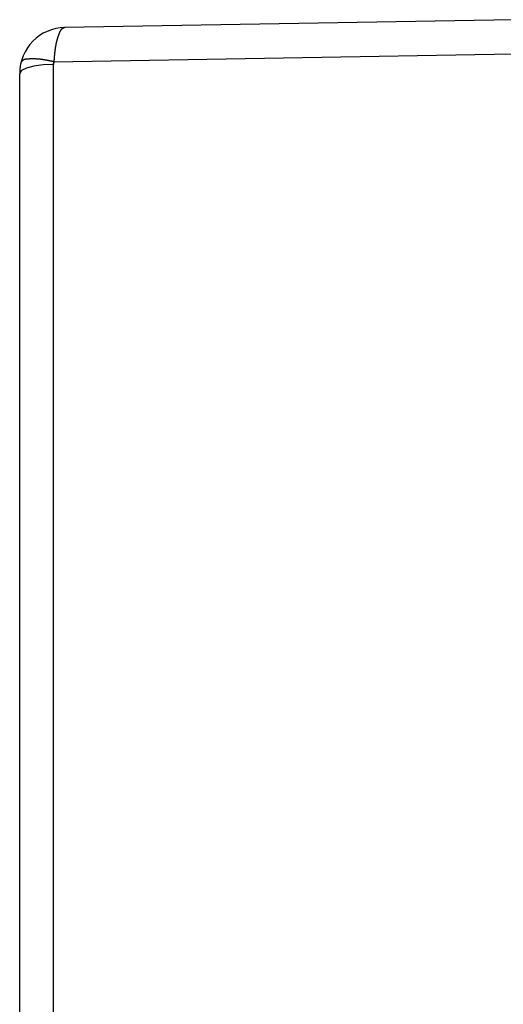
# Model space of a CAD drawing. Units: millimetres. Extents: x 1164 to 1698, y 481 to 859.
# Drawn here: x 1420 to 1441, y 704 to 747 of the extents above; entities that cross this region are included whole.
import ezdxf

# ---------------------------------------------------------------- set-up
doc = ezdxf.new("R2010")
doc.units = ezdxf.units.MM
doc.header["$LTSCALE"] = 65.395
doc.layers.get('0').update_dxf_attribs({"linetype": 'CONTINUOUS', "lineweight": 30})

msp = doc.modelspace()

# ---------------------------------------------------------------- linework, layer by layer
at = {"color": 7, "linetype": 'Continuous'}
for p, q in [((1441.124, 746.644), (1421.591, 746.303)), ((1421.113, 744.812), (1441.124, 745.161)), ((1421.098, 701.47), (1421.098, 744.691)), ((1419.624, 670.644), (1419.624, 744.303))]:
    msp.add_line(p, q, dxfattribs=at)
for points in [[(1421.098, 744.691), (1420.642, 744.671), (1420.244, 744.617), (1419.918, 744.534), (1419.701, 744.426), (1419.624, 744.303)], [(1421.098, 744.691), (1421.1, 744.732), (1421.105, 744.772), (1421.113, 744.812)]]:
    msp.add_lwpolyline(points, dxfattribs=at)
at = {"color": 7}
for points in [[(1421.59, 746.303, 0), (1421.584, 746.3, 0), (1421.578, 746.298, 0), (1421.572, 746.295, 0), (1421.566, 746.293, 0), (1421.56, 746.29, 0), (1421.554, 746.287, 0), (1421.548, 746.285, 0), (1421.542, 746.282, 0), (1421.536, 746.279, 0), (1421.53, 746.277, 0), (1421.524, 746.274, 0), (1421.519, 746.271, 0), (1421.513, 746.268, 0), (1421.508, 746.265, 0), (1421.502, 746.262, 0), (1421.496, 746.259, 0), (1421.491, 746.256, 0), (1421.485, 746.252, 0), (1421.48, 746.249, 0), (1421.475, 746.246, 0), (1421.469, 746.242, 0), (1421.464, 746.238, 0), (1421.46, 746.235, 0), (1421.455, 746.231, 0), (1421.45, 746.226, 0), (1421.446, 746.222, 0), (1421.441, 746.218, 0), (1421.436, 746.214, 0), (1421.432, 746.209, 0), (1421.428, 746.205, 0), (1421.424, 746.2, 0), (1421.42, 746.195, 0), (1421.416, 746.19, 0), (1421.412, 746.185, 0), (1421.409, 746.18, 0), (1421.405, 746.175, 0), (1421.401, 746.17, 0), (1421.398, 746.165, 0), (1421.394, 746.159, 0), (1421.391, 746.153, 0), (1421.388, 746.148, 0), (1421.384, 746.143, 0), (1421.381, 746.137, 0), (1421.378, 746.131, 0), (1421.375, 746.125, 0), (1421.372, 746.119, 0), (1421.369, 746.114, 0), (1421.366, 746.108, 0), (1421.363, 746.102, 0), (1421.361, 746.095, 0), (1421.358, 746.09, 0), (1421.355, 746.084, 0), (1421.353, 746.078, 0), (1421.35, 746.072, 0), (1421.348, 746.065, 0), (1421.345, 746.059, 0), (1421.342, 746.053, 0), (1421.34, 746.047, 0), (1421.338, 746.041, 0), (1421.335, 746.034, 0), (1421.333, 746.028, 0), (1421.33, 746.022, 0), (1421.328, 746.016, 0), (1421.326, 746.01, 0), (1421.324, 746.003, 0), (1421.321, 745.997, 0), (1421.319, 745.991, 0), (1421.317, 745.985, 0), (1421.315, 745.979, 0), (1421.313, 745.973, 0), (1421.31, 745.967, 0), (1421.308, 745.961, 0), (1421.306, 745.955, 0), (1421.303, 745.949, 0), (1421.301, 745.943, 0), (1421.299, 745.936, 0), (1421.297, 745.93, 0), (1421.295, 745.924, 0), (1421.293, 745.918, 0), (1421.291, 745.912, 0), (1421.289, 745.906, 0), (1421.287, 745.9, 0), (1421.285, 745.894, 0), (1421.283, 745.888, 0), (1421.281, 745.882, 0), (1421.279, 745.875, 0), (1421.277, 745.869, 0), (1421.275, 745.863, 0), (1421.273, 745.857, 0), (1421.271, 745.851, 0), (1421.269, 745.845, 0), (1421.268, 745.839, 0), (1421.266, 745.833, 0), (1421.264, 745.827, 0), (1421.262, 745.821, 0), (1421.26, 745.815, 0), (1421.259, 745.809, 0), (1421.257, 745.803, 0), (1421.255, 745.797, 0), (1421.254, 745.791, 0), (1421.252, 745.785, 0), (1421.25, 745.778, 0), (1421.249, 745.772, 0), (1421.246, 745.766, 0), (1421.245, 745.76, 0), (1421.243, 745.754, 0), (1421.242, 745.748, 0), (1421.24, 745.742, 0), (1421.238, 745.736, 0), (1421.237, 745.73, 0), (1421.235, 745.724, 0), (1421.234, 745.717, 0), (1421.232, 745.711, 0), (1421.231, 745.705, 0), (1421.229, 745.699, 0), (1421.228, 745.693, 0), (1421.226, 745.686, 0), (1421.225, 745.68, 0), (1421.223, 745.674, 0), (1421.222, 745.668, 0), (1421.22, 745.662, 0), (1421.219, 745.656, 0), (1421.218, 745.649, 0), (1421.216, 745.643, 0), (1421.214, 745.637, 0), (1421.213, 745.631, 0), (1421.212, 745.625, 0), (1421.21, 745.618, 0), (1421.209, 745.612, 0), (1421.208, 745.606, 0), (1421.206, 745.6, 0), (1421.205, 745.594, 0), (1421.204, 745.587, 0), (1421.203, 745.581, 0), (1421.201, 745.575, 0), (1421.2, 745.568, 0), (1421.199, 745.562, 0), (1421.198, 745.556, 0), (1421.197, 745.549, 0), (1421.195, 745.543, 0), (1421.194, 745.537, 0), (1421.193, 745.531, 0), (1421.192, 745.524, 0), (1421.191, 745.518, 0), (1421.19, 745.512, 0), (1421.188, 745.506, 0), (1421.187, 745.499, 0), (1421.186, 745.493, 0), (1421.185, 745.486, 0), (1421.184, 745.48, 0), (1421.183, 745.474, 0), (1421.181, 745.468, 0), (1421.18, 745.461, 0), (1421.179, 745.455, 0), (1421.178, 745.449, 0), (1421.177, 745.442, 0), (1421.176, 745.436, 0), (1421.175, 745.429, 0), (1421.174, 745.423, 0), (1421.173, 745.417, 0), (1421.172, 745.411, 0), (1421.172, 745.404, 0), (1421.171, 745.398, 0), (1421.17, 745.391, 0), (1421.169, 745.385, 0), (1421.168, 745.379, 0), (1421.167, 745.373, 0), (1421.166, 745.366, 0), (1421.165, 745.36, 0), (1421.164, 745.353, 0), (1421.163, 745.347, 0), (1421.163, 745.341, 0), (1421.162, 745.334, 0), (1421.161, 745.328, 0), (1421.16, 745.322, 0), (1421.159, 745.315, 0), (1421.158, 745.309, 0), (1421.158, 745.302, 0), (1421.157, 745.296, 0), (1421.156, 745.29, 0), (1421.155, 745.283, 0), (1421.154, 745.277, 0), (1421.154, 745.27, 0), (1421.152, 745.264, 0), (1421.152, 745.258, 0), (1421.151, 745.252, 0), (1421.15, 745.245, 0), (1421.15, 745.239, 0), (1421.149, 745.232, 0), (1421.148, 745.226, 0), (1421.147, 745.22, 0), (1421.147, 745.214, 0), (1421.146, 745.207, 0), (1421.145, 745.201, 0), (1421.145, 745.194, 0), (1421.144, 745.188, 0), (1421.143, 745.182, 0), (1421.143, 745.175, 0), (1421.142, 745.169, 0), (1421.142, 745.162, 0), (1421.141, 745.156, 0), (1421.14, 745.15, 0), (1421.14, 745.143, 0), (1421.139, 745.137, 0), (1421.138, 745.131, 0), (1421.138, 745.124, 0), (1421.137, 745.118, 0), (1421.137, 745.111, 0), (1421.136, 745.105, 0), (1421.136, 745.099, 0), (1421.135, 745.092, 0), (1421.134, 745.086, 0), (1421.134, 745.079, 0), (1421.133, 745.073, 0), (1421.133, 745.067, 0), (1421.132, 745.061, 0), (1421.132, 745.054, 0), (1421.131, 745.048, 0), (1421.131, 745.041, 0), (1421.13, 745.035, 0), (1421.13, 745.029, 0), (1421.129, 745.023, 0), (1421.129, 745.016, 0), (1421.128, 745.009, 0), (1421.128, 745.003, 0), (1421.127, 744.997, 0), (1421.127, 744.991, 0), (1421.126, 744.984, 0), (1421.126, 744.978, 0), (1421.125, 744.971, 0), (1421.125, 744.965, 0), (1421.124, 744.959, 0), (1421.124, 744.952, 0), (1421.123, 744.946, 0), (1421.123, 744.94, 0), (1421.122, 744.933, 0), (1421.122, 744.927, 0), (1421.121, 744.92, 0), (1421.12, 744.914, 0), (1421.12, 744.908, 0), (1421.119, 744.901, 0), (1421.119, 744.895, 0), (1421.118, 744.888, 0), (1421.118, 744.882, 0), (1421.117, 744.876, 0), (1421.117, 744.87, 0), (1421.117, 744.863, 0), (1421.116, 744.857, 0), (1421.116, 744.85, 0), (1421.115, 744.844, 0), (1421.115, 744.838, 0), (1421.114, 744.831, 0), (1421.114, 744.825, 0), (1421.113, 744.818, 0), (1421.113, 744.812, 0)], [(1421.113, 744.812, 0), (1421.107, 744.813, 0), (1421.102, 744.814, 0), (1421.096, 744.815, 0), (1421.091, 744.817, 0), (1421.084, 744.818, 0), (1421.079, 744.819, 0), (1421.073, 744.82, 0), (1421.068, 744.821, 0), (1421.062, 744.822, 0), (1421.056, 744.824, 0), (1421.05, 744.825, 0), (1421.045, 744.826, 0), (1421.039, 744.827, 0), (1421.034, 744.828, 0), (1421.028, 744.829, 0), (1421.022, 744.831, 0), (1421.016, 744.832, 0), (1421.011, 744.833, 0), (1421.005, 744.834, 0), (1421, 744.835, 0), (1420.993, 744.837, 0), (1420.988, 744.838, 0), (1420.982, 744.839, 0), (1420.977, 744.84, 0), (1420.971, 744.841, 0), (1420.965, 744.842, 0), (1420.959, 744.843, 0), (1420.954, 744.845, 0), (1420.948, 744.846, 0), (1420.943, 744.847, 0), (1420.937, 744.848, 0), (1420.931, 744.849, 0), (1420.925, 744.85, 0), (1420.92, 744.851, 0), (1420.914, 744.852, 0), (1420.908, 744.853, 0), (1420.903, 744.854, 0), (1420.897, 744.856, 0), (1420.891, 744.857, 0), (1420.885, 744.858, 0), (1420.88, 744.859, 0), (1420.874, 744.86, 0), (1420.869, 744.861, 0), (1420.862, 744.862, 0), (1420.857, 744.864, 0), (1420.851, 744.865, 0), (1420.846, 744.866, 0), (1420.84, 744.867, 0), (1420.834, 744.868, 0), (1420.828, 744.869, 0), (1420.823, 744.87, 0), (1420.817, 744.871, 0), (1420.811, 744.872, 0), (1420.806, 744.873, 0), (1420.8, 744.874, 0), (1420.794, 744.875, 0), (1420.788, 744.876, 0), (1420.783, 744.877, 0), (1420.777, 744.878, 0), (1420.771, 744.879, 0), (1420.765, 744.88, 0), (1420.76, 744.881, 0), (1420.754, 744.882, 0), (1420.748, 744.883, 0), (1420.743, 744.884, 0), (1420.737, 744.885, 0), (1420.731, 744.886, 0), (1420.725, 744.887, 0), (1420.72, 744.887, 0), (1420.714, 744.888, 0), (1420.708, 744.889, 0), (1420.702, 744.89, 0), (1420.696, 744.891, 0), (1420.691, 744.892, 0), (1420.685, 744.893, 0), (1420.679, 744.894, 0), (1420.673, 744.895, 0), (1420.668, 744.896, 0), (1420.662, 744.897, 0), (1420.656, 744.898, 0), (1420.65, 744.899, 0), (1420.644, 744.899, 0), (1420.639, 744.9, 0), (1420.633, 744.901, 0), (1420.627, 744.902, 0), (1420.622, 744.903, 0), (1420.616, 744.903, 0), (1420.61, 744.904, 0), (1420.604, 744.905, 0), (1420.598, 744.906, 0), (1420.593, 744.907, 0), (1420.587, 744.907, 0), (1420.581, 744.908, 0), (1420.575, 744.909, 0), (1420.569, 744.909, 0), (1420.564, 744.91, 0), (1420.558, 744.911, 0), (1420.552, 744.912, 0), (1420.546, 744.912, 0), (1420.54, 744.913, 0), (1420.535, 744.914, 0), (1420.529, 744.914, 0), (1420.523, 744.915, 0), (1420.517, 744.916, 0), (1420.511, 744.916, 0), (1420.506, 744.917, 0), (1420.5, 744.917, 0), (1420.494, 744.918, 0), (1420.488, 744.919, 0), (1420.482, 744.919, 0), (1420.477, 744.92, 0), (1420.471, 744.92, 0), (1420.465, 744.921, 0), (1420.459, 744.921, 0), (1420.453, 744.922, 0), (1420.448, 744.923, 0), (1420.442, 744.923, 0), (1420.436, 744.924, 0), (1420.43, 744.924, 0), (1420.425, 744.925, 0), (1420.419, 744.925, 0), (1420.413, 744.926, 0), (1420.407, 744.926, 0), (1420.402, 744.927, 0), (1420.396, 744.927, 0), (1420.39, 744.928, 0), (1420.384, 744.928, 0), (1420.378, 744.928, 0), (1420.373, 744.929, 0), (1420.367, 744.929, 0), (1420.361, 744.93, 0), (1420.355, 744.93, 0), (1420.349, 744.93, 0), (1420.344, 744.93, 0), (1420.338, 744.931, 0), (1420.332, 744.931, 0), (1420.326, 744.931, 0), (1420.321, 744.932, 0), (1420.315, 744.932, 0), (1420.309, 744.932, 0), (1420.304, 744.932, 0), (1420.298, 744.933, 0), (1420.292, 744.933, 0), (1420.286, 744.933, 0), (1420.28, 744.933, 0), (1420.275, 744.933, 0), (1420.269, 744.933, 0), (1420.263, 744.934, 0), (1420.257, 744.934, 0), (1420.252, 744.934, 0), (1420.246, 744.934, 0), (1420.24, 744.934, 0), (1420.235, 744.934, 0), (1420.229, 744.934, 0), (1420.223, 744.934, 0), (1420.217, 744.934, 0), (1420.212, 744.934, 0), (1420.206, 744.934, 0), (1420.2, 744.934, 0), (1420.194, 744.934, 0), (1420.189, 744.934, 0), (1420.183, 744.934, 0), (1420.177, 744.934, 0), (1420.172, 744.934, 0), (1420.165, 744.934, 0), (1420.16, 744.934, 0), (1420.154, 744.934, 0), (1420.148, 744.934, 0), (1420.143, 744.934, 0), (1420.137, 744.934, 0), (1420.131, 744.933, 0), (1420.125, 744.933, 0), (1420.119, 744.933, 0), (1420.114, 744.933, 0), (1420.108, 744.933, 0), (1420.102, 744.933, 0), (1420.096, 744.932, 0), (1420.09, 744.932, 0), (1420.085, 744.932, 0), (1420.079, 744.932, 0), (1420.073, 744.932, 0), (1420.067, 744.931, 0), (1420.061, 744.931, 0), (1420.055, 744.931, 0), (1420.049, 744.931, 0), (1420.044, 744.93, 0), (1420.037, 744.93, 0), (1420.031, 744.93, 0), (1420.026, 744.929, 0), (1420.02, 744.929, 0), (1420.014, 744.929, 0), (1420.008, 744.928, 0), (1420.002, 744.928, 0), (1419.996, 744.928, 0), (1419.99, 744.927, 0), (1419.984, 744.927, 0), (1419.978, 744.927, 0), (1419.972, 744.926, 0), (1419.966, 744.926, 0), (1419.96, 744.925, 0), (1419.954, 744.924, 0), (1419.948, 744.924, 0), (1419.941, 744.923, 0), (1419.936, 744.923, 0), (1419.93, 744.922, 0), (1419.924, 744.922, 0), (1419.918, 744.921, 0), (1419.911, 744.92, 0), (1419.906, 744.92, 0), (1419.9, 744.919, 0), (1419.894, 744.918, 0), (1419.888, 744.917, 0), (1419.882, 744.916, 0), (1419.876, 744.915, 0), (1419.87, 744.914, 0), (1419.865, 744.913, 0), (1419.859, 744.911, 0), (1419.854, 744.91, 0), (1419.847, 744.909, 0), (1419.842, 744.907, 0), (1419.837, 744.905, 0), (1419.831, 744.904, 0), (1419.826, 744.902, 0), (1419.82, 744.9, 0), (1419.815, 744.898, 0), (1419.81, 744.896, 0), (1419.804, 744.894, 0), (1419.799, 744.891, 0), (1419.794, 744.888, 0), (1419.79, 744.886, 0), (1419.784, 744.883, 0), (1419.779, 744.88, 0), (1419.775, 744.877, 0), (1419.77, 744.874, 0), (1419.766, 744.871, 0), (1419.761, 744.867, 0), (1419.757, 744.864, 0), (1419.752, 744.86, 0), (1419.748, 744.856, 0), (1419.743, 744.852, 0), (1419.739, 744.849, 0), (1419.735, 744.845, 0), (1419.731, 744.841, 0), (1419.727, 744.836, 0), (1419.723, 744.832, 0), (1419.719, 744.828, 0), (1419.715, 744.823, 0), (1419.711, 744.819, 0), (1419.707, 744.814, 0), (1419.703, 744.81, 0), (1419.699, 744.806, 0), (1419.696, 744.801, 0), (1419.691, 744.796, 0), (1419.688, 744.792, 0), (1419.684, 744.787, 0)]]:
    msp.add_polyline3d(points, dxfattribs=at)
at = {"color": 2}
msp.add_polyline3d([(1421.113, 744.812, 0), (1421.113, 744.812, 0), (1421.113, 744.811, 0), (1421.113, 744.81, 0), (1421.112, 744.81, 0), (1421.112, 744.809, 0), (1421.112, 744.808, 0), (1421.112, 744.808, 0), (1421.112, 744.807, 0), (1421.112, 744.807, 0), (1421.112, 744.806, 0), (1421.111, 744.805, 0), (1421.111, 744.805, 0), (1421.111, 744.804, 0), (1421.111, 744.804, 0), (1421.111, 744.803, 0), (1421.111, 744.802, 0), (1421.111, 744.802, 0), (1421.111, 744.801, 0), (1421.11, 744.8, 0), (1421.11, 744.8, 0), (1421.11, 744.799, 0), (1421.11, 744.799, 0), (1421.11, 744.798, 0), (1421.11, 744.797, 0), (1421.11, 744.796, 0), (1421.109, 744.796, 0), (1421.109, 744.795, 0), (1421.109, 744.794, 0), (1421.109, 744.794, 0), (1421.109, 744.793, 0), (1421.109, 744.793, 0), (1421.109, 744.792, 0), (1421.109, 744.791, 0), (1421.108, 744.791, 0), (1421.108, 744.79, 0), (1421.108, 744.789, 0), (1421.108, 744.789, 0), (1421.108, 744.788, 0), (1421.108, 744.788, 0), (1421.108, 744.787, 0), (1421.108, 744.786, 0), (1421.107, 744.786, 0), (1421.107, 744.785, 0), (1421.107, 744.785, 0), (1421.107, 744.784, 0), (1421.107, 744.783, 0), (1421.107, 744.783, 0), (1421.107, 744.782, 0), (1421.107, 744.781, 0), (1421.106, 744.781, 0), (1421.106, 744.78, 0), (1421.106, 744.78, 0), (1421.106, 744.779, 0), (1421.106, 744.778, 0), (1421.106, 744.778, 0), (1421.106, 744.777, 0), (1421.106, 744.777, 0), (1421.105, 744.776, 0), (1421.105, 744.775, 0), (1421.105, 744.775, 0), (1421.105, 744.774, 0), (1421.105, 744.773, 0), (1421.105, 744.773, 0), (1421.105, 744.772, 0), (1421.105, 744.772, 0), (1421.105, 744.771, 0), (1421.105, 744.77, 0), (1421.104, 744.77, 0), (1421.104, 744.769, 0), (1421.104, 744.768, 0), (1421.104, 744.768, 0), (1421.104, 744.767, 0), (1421.104, 744.767, 0), (1421.104, 744.765, 0), (1421.104, 744.765, 0), (1421.104, 744.764, 0), (1421.104, 744.764, 0), (1421.103, 744.763, 0), (1421.103, 744.762, 0), (1421.103, 744.762, 0), (1421.103, 744.761, 0), (1421.103, 744.76, 0), (1421.103, 744.76, 0), (1421.103, 744.759, 0), (1421.103, 744.759, 0), (1421.103, 744.758, 0), (1421.103, 744.757, 0), (1421.103, 744.757, 0), (1421.102, 744.756, 0), (1421.102, 744.755, 0), (1421.102, 744.755, 0), (1421.102, 744.754, 0), (1421.102, 744.754, 0), (1421.102, 744.753, 0), (1421.102, 744.752, 0), (1421.102, 744.752, 0), (1421.102, 744.751, 0), (1421.102, 744.75, 0), (1421.102, 744.75, 0), (1421.102, 744.749, 0), (1421.102, 744.749, 0), (1421.101, 744.748, 0), (1421.101, 744.747, 0), (1421.101, 744.747, 0), (1421.101, 744.746, 0), (1421.101, 744.745, 0), (1421.101, 744.745, 0), (1421.101, 744.744, 0), (1421.101, 744.744, 0), (1421.101, 744.743, 0), (1421.101, 744.742, 0), (1421.101, 744.742, 0), (1421.101, 744.741, 0), (1421.101, 744.74, 0), (1421.101, 744.74, 0), (1421.101, 744.739, 0), (1421.1, 744.739, 0), (1421.1, 744.738, 0), (1421.1, 744.737, 0), (1421.1, 744.737, 0), (1421.1, 744.736, 0), (1421.1, 744.735, 0), (1421.1, 744.734, 0), (1421.1, 744.734, 0), (1421.1, 744.733, 0), (1421.1, 744.732, 0), (1421.1, 744.732, 0), (1421.1, 744.731, 0), (1421.1, 744.731, 0), (1421.1, 744.73, 0), (1421.1, 744.729, 0), (1421.1, 744.729, 0), (1421.1, 744.728, 0), (1421.1, 744.727, 0), (1421.1, 744.727, 0), (1421.1, 744.726, 0), (1421.1, 744.725, 0), (1421.1, 744.725, 0), (1421.099, 744.724, 0), (1421.099, 744.724, 0), (1421.099, 744.723, 0), (1421.099, 744.722, 0), (1421.099, 744.722, 0), (1421.099, 744.721, 0), (1421.099, 744.72, 0), (1421.099, 744.72, 0), (1421.099, 744.719, 0), (1421.099, 744.719, 0), (1421.099, 744.718, 0), (1421.099, 744.717, 0), (1421.099, 744.717, 0), (1421.099, 744.716, 0), (1421.099, 744.715, 0), (1421.099, 744.715, 0), (1421.099, 744.714, 0), (1421.099, 744.714, 0), (1421.099, 744.713, 0), (1421.099, 744.712, 0), (1421.099, 744.712, 0), (1421.099, 744.711, 0), (1421.099, 744.71, 0), (1421.099, 744.71, 0), (1421.099, 744.709, 0), (1421.099, 744.709, 0), (1421.099, 744.708, 0), (1421.099, 744.707, 0), (1421.099, 744.707, 0), (1421.099, 744.706, 0), (1421.099, 744.705, 0), (1421.099, 744.705, 0), (1421.099, 744.704, 0), (1421.099, 744.703, 0), (1421.099, 744.702, 0), (1421.099, 744.702, 0), (1421.099, 744.701, 0), (1421.099, 744.7, 0), (1421.099, 744.7, 0), (1421.099, 744.699, 0), (1421.099, 744.699, 0), (1421.098, 744.698, 0), (1421.098, 744.697, 0), (1421.098, 744.697, 0), (1421.098, 744.696, 0), (1421.098, 744.695, 0), (1421.098, 744.695, 0), (1421.098, 744.694, 0), (1421.098, 744.694, 0), (1421.098, 744.693, 0), (1421.098, 744.692, 0), (1421.098, 744.692, 0), (1421.098, 744.691, 0)], dxfattribs=at)
at = {"color": 7, "linetype": 'Continuous'}
msp.add_arc((1421.624, 744.303), 2, 90.9664, 180.0012, dxfattribs=at)

doc.saveas('drawing.dxf')
